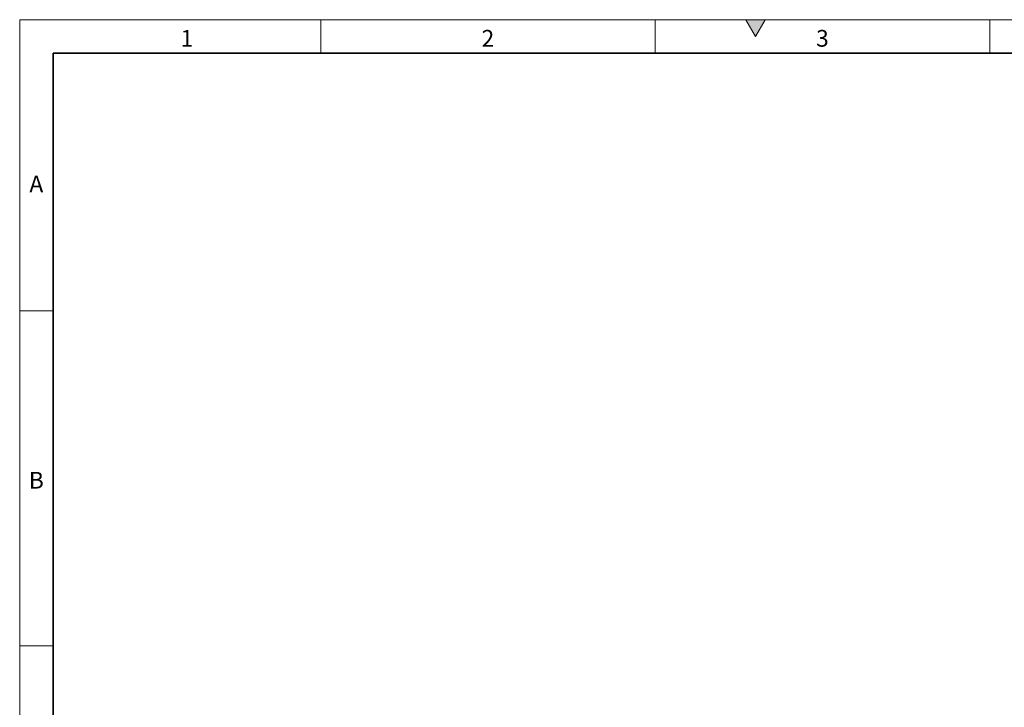
# Model space of a CAD drawing. Units: millimetres. Extents: x 75 to 2100, y 0 to 1460.
# Drawn here: x 75 to 811, y 947 to 1460 of the extents above; entities that cross this region are included whole.
import ezdxf

# ---------------------------------------------------------------- set-up
doc = ezdxf.new("R2010")
doc.units = ezdxf.units.MM
doc.header["$LTSCALE"] = 5
doc.linetypes.add('SLD-Durchgehend', pattern=[0])
doc.layers.get('0').update_dxf_attribs({"color": 1, "lineweight": 25})
doc.styles.add('SLDTEXTSTYLE0', font='TXT', dxfattribs={"width": 0.605})

msp = doc.modelspace()

# ---------------------------------------------------------------- hatches: boundary and pattern name
at = {"linetype": 'Continuous'}
msp.add_hatch(color=256, dxfattribs=at).paths.add_polyline_path([(632.22, 1460), (617.78, 1460), (625, 1447.5)], flags=0)

# ---------------------------------------------------------------- linework, layer by layer
at = {"linetype": 'SLD-Durchgehend', "lineweight": 18}
for p, q in [((75, 1460), (2075, 1460)), ((75, 1460), (75, 25)), ((75, 50), (75, 1460)), ((300, 1460), (300, 1435)), ((550, 1460), (550, 1435)), ((617.78, 1460), (625, 1447.5)), ((632.22, 1460), (617.78, 1460)), ((625, 1447.5), (632.22, 1460)), ((800, 1460), (800, 1435)), ((100, 50), (100, 1435)), ((100, 1242.5), (75, 1242.5)), ((100, 992.5), (75, 992.5))]:
    msp.add_line(p, q, dxfattribs=at)
at = {"linetype": 'SLD-Durchgehend', "lineweight": 35}
for q in [(2050, 1435), (100, 50)]:
    msp.add_line((100, 1435), q, dxfattribs=at)

# ---------------------------------------------------------------- texts
at = {"linetype": 'Continuous', "lineweight": 0, "char_height": 12.5, "attachment_point": 2, "style": 'SLDTEXTSTYLE0'}
for s, insert in [('1', (199.91, 1452.36)), ('2', (424.91, 1452.36)), ('3', (674.91, 1452.36)), ('A', (87.43, 1343.61)), ('B', (87.43, 1122.36))]:
    msp.add_mtext(s, dxfattribs=dict(at, insert=insert))

doc.saveas('drawing.dxf')
